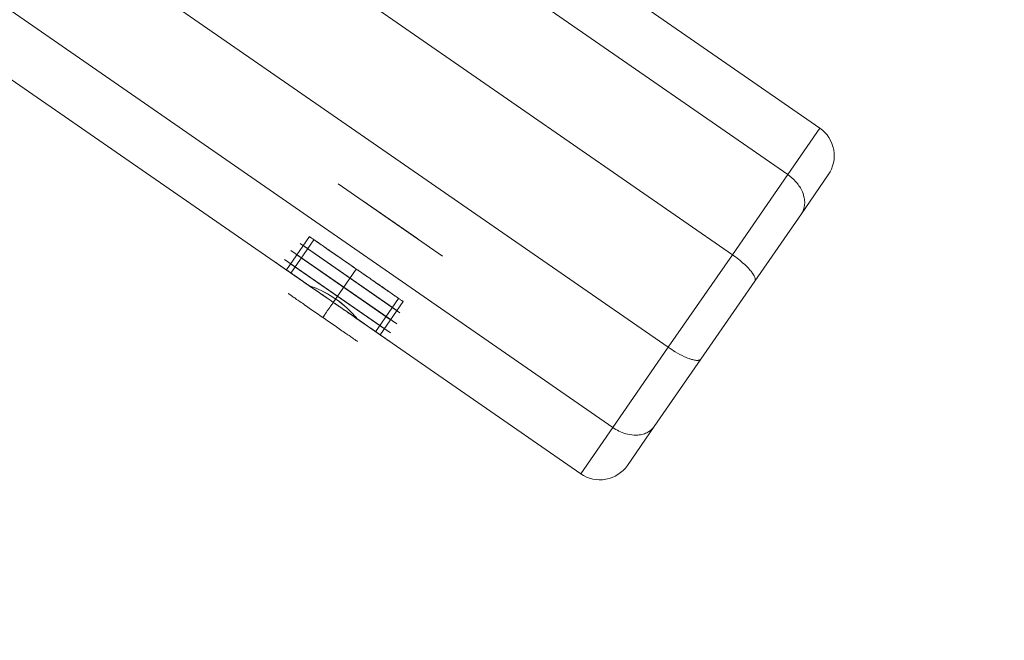
# Model space of a CAD drawing. Units: millimetres. Extents: x 3129 to 19674, y -1768 to 13104.
# Drawn here: x 6472 to 6766, y 7495 to 7680 of the extents above; entities that cross this region are included whole.
import ezdxf

# ---------------------------------------------------------------- set-up
doc = ezdxf.new("R2010")
doc.units = ezdxf.units.MM
for name, color, linetype, lineweight in [('beslag', 253, 'Continuous', 9), ('omkreds 2', 7, 'Continuous', 9), ('robinia bjælke', 32, 'Continuous', 9)]:
    doc.layers.add(name, color=color, linetype=linetype, lineweight=lineweight)

# ---------------------------------------------------------------- blocks, each defined once
blk = doc.blocks.new('LE 20904 - Robinia vandret kravlenet - 3D-flat-1')
at = {"layer": 'beslag'}
for p, q in [((1490.16, 803.78), (1460.31, 824.43)), ((1489.19, 800.44), (1457.53, 822.34)), ((1461.22, 823.81), (1489.26, 804.4)), ((1489.26, 804.4), (1461.22, 823.81)), ((1487.31, 797.73), (1455.65, 819.63)), ((1457.46, 818.38), (1485.5, 798.98)), ((1485.5, 798.98), (1457.46, 818.38)), ((1459.34, 821.09), (1487.38, 801.69)), ((1487.38, 801.69), (1459.34, 821.09)), ((1475.24, 814.11), (1475.24, 814.11)), ((1475.24, 814.11), (1475.24, 814.11)), ((1475.24, 814.11), (1475.24, 814.11)), ((1473.36, 811.39), (1473.36, 811.39)), ((1473.36, 811.39), (1473.36, 811.39)), ((1473.36, 811.39), (1473.36, 811.39)), ((1471.48, 808.68), (1471.48, 808.68)), ((1471.48, 808.68), (1471.48, 808.68)), ((1471.48, 808.68), (1471.48, 808.68))]:
    blk.add_line(p, q, dxfattribs=at)
at = {"layer": 'beslag', "flags": 128}
for points in [[(1491.11, 807.13), (1491.08, 807.15), (1491.03, 807.18), (1490.96, 807.23), (1490.86, 807.3), (1490.75, 807.38), (1490.62, 807.47), (1490.47, 807.57), (1490.3, 807.69), (1490.1, 807.82), (1489.9, 807.97), (1489.67, 808.13), (1489.42, 808.3), (1489.15, 808.48), (1488.87, 808.68), (1488.57, 808.89), (1488.25, 809.1), (1487.92, 809.34), (1487.57, 809.58), (1487.2, 809.83), (1486.83, 810.09), (1486.43, 810.37), (1486.02, 810.65), (1485.6, 810.94), (1485.17, 811.24), (1484.73, 811.55), (1484.27, 811.86), (1483.8, 812.19), (1483.33, 812.52), (1482.84, 812.85), (1482.35, 813.2), (1481.85, 813.54), (1481.34, 813.89), (1480.82, 814.25), (1480.3, 814.61), (1479.78, 814.97), (1479.25, 815.34), (1478.72, 815.71), (1478.18, 816.08), (1477.65, 816.45), (1477.11, 816.82), (1476.57, 817.19), (1476.04, 817.56), (1475.5, 817.93), (1474.97, 818.3), (1474.44, 818.67), (1473.92, 819.03), (1473.4, 819.39), (1472.88, 819.75), (1472.37, 820.1), (1471.87, 820.45), (1471.38, 820.79), (1470.89, 821.13), (1470.42, 821.45), (1469.95, 821.78), (1469.49, 822.09), (1469.05, 822.4), (1468.62, 822.7), (1468.2, 822.99), (1467.79, 823.27), (1467.39, 823.55), (1467.01, 823.81), (1466.65, 824.06), (1466.3, 824.3), (1465.97, 824.54), (1465.65, 824.75), (1465.35, 824.96), (1465.07, 825.16), (1464.8, 825.34), (1464.55, 825.51), (1464.33, 825.67), (1464.12, 825.82), (1463.92, 825.95), (1463.75, 826.07), (1463.6, 826.17), (1463.47, 826.27), (1463.35, 826.34), (1463.26, 826.41), (1463.19, 826.46), (1463.14, 826.49), (1463.11, 826.51), (1463.1, 826.52), (1463.11, 826.51), (1463.14, 826.49), (1463.19, 826.46), (1463.26, 826.41), (1463.35, 826.34), (1463.47, 826.27), (1463.6, 826.17), (1463.75, 826.07), (1463.92, 825.95), (1464.12, 825.82), (1464.33, 825.67), (1464.55, 825.51), (1464.8, 825.34), (1465.07, 825.16), (1465.35, 824.96), (1465.65, 824.75), (1465.97, 824.54), (1466.3, 824.3), (1466.65, 824.06), (1467.01, 823.81), (1467.39, 823.55), (1467.79, 823.27), (1468.2, 822.99), (1468.62, 822.7), (1469.05, 822.4), (1469.49, 822.09), (1469.95, 821.78), (1470.42, 821.45), (1470.89, 821.13), (1471.38, 820.79), (1471.87, 820.45), (1472.37, 820.1), (1472.88, 819.75), (1473.4, 819.39), (1473.92, 819.03), (1474.44, 818.67), (1474.97, 818.3), (1475.5, 817.93), (1476.04, 817.56), (1476.57, 817.19), (1477.11, 816.82), (1477.65, 816.45), (1478.18, 816.08), (1478.72, 815.71), (1479.25, 815.34), (1479.78, 814.97), (1480.3, 814.61), (1480.82, 814.25), (1481.34, 813.89), (1481.85, 813.54), (1482.35, 813.2), (1482.84, 812.85), (1483.33, 812.52), (1483.8, 812.19), (1484.27, 811.86), (1484.73, 811.55), (1485.17, 811.24), (1485.6, 810.94), (1486.02, 810.65), (1486.43, 810.37), (1486.83, 810.09), (1487.2, 809.83), (1487.57, 809.58), (1487.92, 809.34), (1488.25, 809.1), (1488.57, 808.89), (1488.87, 808.68), (1489.15, 808.48), (1489.42, 808.3), (1489.67, 808.13), (1489.9, 807.97), (1490.1, 807.82), (1490.3, 807.69), (1490.47, 807.57), (1490.62, 807.47), (1490.75, 807.38), (1490.86, 807.3), (1490.96, 807.23), (1491.03, 807.18), (1491.08, 807.15), (1491.11, 807.13), (1491.12, 807.12), (1484.24, 797.17), (1484.23, 797.18), (1484.2, 797.2), (1484.15, 797.23), (1484.08, 797.28), (1483.98, 797.35), (1483.87, 797.43), (1483.74, 797.52), (1483.59, 797.62), (1483.42, 797.74), (1483.23, 797.87), (1483.02, 798.02), (1482.79, 798.18), (1482.54, 798.35), (1482.27, 798.53), (1481.99, 798.73), (1481.69, 798.94), (1481.37, 799.16), (1481.04, 799.39), (1480.69, 799.63), (1480.32, 799.88), (1479.95, 800.14), (1479.55, 800.42), (1479.15, 800.7), (1478.72, 800.99), (1478.29, 801.29), (1477.85, 801.6), (1477.39, 801.91), (1476.93, 802.24), (1476.45, 802.57), (1475.96, 802.9), (1475.47, 803.25), (1474.97, 803.59), (1474.46, 803.95), (1473.94, 804.3), (1473.42, 804.66), (1472.9, 805.02), (1472.37, 805.39), (1471.84, 805.76), (1471.3, 806.13), (1470.77, 806.5), (1470.23, 806.87), (1469.7, 807.24), (1469.16, 807.61), (1468.62, 807.98), (1468.09, 808.35), (1467.56, 808.72), (1467.04, 809.08), (1466.52, 809.44), (1466, 809.8), (1465.49, 810.15), (1464.99, 810.5), (1464.5, 810.84), (1464.02, 811.18), (1463.54, 811.5), (1463.07, 811.83), (1462.62, 812.14), (1462.17, 812.45), (1461.74, 812.75), (1461.32, 813.04), (1460.91, 813.32), (1460.52, 813.6), (1460.13, 813.86), (1459.77, 814.11), (1459.42, 814.35), (1459.09, 814.58), (1458.77, 814.81), (1458.47, 815.01), (1458.19, 815.21), (1457.92, 815.39), (1457.67, 815.56), (1457.45, 815.72), (1457.24, 815.87), (1457.04, 816), (1456.87, 816.12), (1456.72, 816.22), (1456.59, 816.32), (1456.48, 816.4), (1456.38, 816.46), (1456.31, 816.51), (1456.26, 816.54), (1456.23, 816.56), (1456.22, 816.57), (1463.1, 826.52)], [(1482.88, 798.12), (1482.84, 798.14), (1482.79, 798.17), (1482.72, 798.22), (1482.63, 798.29), (1482.52, 798.37), (1482.38, 798.45), (1482.23, 798.56), (1482.06, 798.68), (1481.87, 798.81), (1481.66, 798.95), (1481.43, 799.11), (1481.19, 799.28), (1480.93, 799.47), (1480.65, 799.66), (1480.35, 799.86), (1480.03, 800.08), (1479.7, 800.31), (1479.36, 800.55), (1479, 800.8), (1478.62, 801.06), (1478.24, 801.33), (1477.83, 801.61), (1477.42, 801.89), (1476.99, 802.19), (1476.56, 802.49), (1476.11, 802.8), (1475.65, 803.11), (1475.19, 803.44), (1474.72, 803.76), (1474.24, 804.1), (1473.75, 804.43), (1473.26, 804.77), (1472.76, 805.12), (1472.26, 805.47), (1471.76, 805.82), (1471.25, 806.17), (1470.74, 806.52), (1470.23, 806.87), (1469.72, 807.22), (1469.21, 807.58), (1468.71, 807.93), (1468.2, 808.28), (1467.7, 808.62), (1467.2, 808.97), (1466.71, 809.31), (1466.22, 809.64), (1465.74, 809.98), (1465.27, 810.3), (1464.8, 810.63), (1464.35, 810.94), (1463.9, 811.25), (1463.47, 811.55), (1463.04, 811.85), (1462.63, 812.14), (1462.23, 812.41), (1461.84, 812.68), (1461.46, 812.94), (1461.1, 813.19), (1460.76, 813.43), (1460.43, 813.66), (1460.11, 813.87), (1459.82, 814.08), (1459.53, 814.27), (1459.27, 814.46), (1459.02, 814.63), (1458.8, 814.78), (1458.59, 814.93), (1458.4, 815.06), (1458.23, 815.18), (1458.07, 815.28), (1457.94, 815.38), (1457.83, 815.46), (1457.74, 815.52), (1457.67, 815.57), (1457.62, 815.6), (1457.59, 815.62), (1457.57, 815.63), (1464.45, 825.58), (1464.47, 825.57), (1464.5, 825.55), (1464.55, 825.52), (1464.62, 825.47), (1464.71, 825.41), (1464.82, 825.33), (1464.95, 825.23), (1465.1, 825.13), (1465.28, 825.01), (1465.47, 824.88), (1465.68, 824.74), (1465.9, 824.58), (1466.15, 824.41), (1466.41, 824.22), (1466.7, 824.03), (1466.99, 823.82), (1467.31, 823.61), (1467.64, 823.38), (1467.98, 823.14), (1468.34, 822.89), (1468.72, 822.63), (1469.11, 822.36), (1469.51, 822.08), (1469.92, 821.8), (1470.35, 821.5), (1470.78, 821.2), (1471.23, 820.89), (1471.68, 820.58), (1472.15, 820.25), (1472.62, 819.93), (1473.1, 819.59), (1473.59, 819.26), (1474.08, 818.92), (1474.58, 818.57), (1475.08, 818.23), (1475.58, 817.88), (1476.09, 817.53), (1476.6, 817.17), (1477.11, 816.82), (1477.62, 816.47), (1478.13, 816.12), (1478.64, 815.76), (1479.14, 815.42), (1479.64, 815.07), (1480.14, 814.72), (1480.63, 814.38), (1481.12, 814.05), (1481.6, 813.71), (1482.07, 813.39), (1482.53, 813.06), (1482.99, 812.75), (1483.44, 812.44), (1483.87, 812.14), (1484.3, 811.84), (1484.71, 811.56), (1485.11, 811.28), (1485.5, 811.01), (1485.88, 810.75), (1486.24, 810.5), (1486.58, 810.26), (1486.91, 810.03), (1487.23, 809.82), (1487.53, 809.61), (1487.8, 809.42), (1488.07, 809.23), (1488.31, 809.06), (1488.54, 808.9), (1488.75, 808.76), (1488.94, 808.63), (1489.11, 808.51), (1489.26, 808.4), (1489.4, 808.32), (1489.51, 808.24), (1489.6, 808.17), (1489.67, 808.12), (1489.72, 808.09), (1489.75, 808.07), (1489.76, 808.06)], [(1457.57, 815.63), (1457.59, 815.62), (1457.62, 815.6), (1457.67, 815.57), (1457.74, 815.52), (1457.83, 815.46), (1457.94, 815.38), (1458.07, 815.28), (1458.23, 815.18), (1458.4, 815.06), (1458.59, 814.93), (1458.8, 814.78), (1459.02, 814.63), (1459.27, 814.46), (1459.53, 814.27), (1459.82, 814.08), (1460.11, 813.87), (1460.43, 813.66), (1460.76, 813.43), (1461.1, 813.19), (1461.46, 812.94), (1461.84, 812.68), (1462.23, 812.41), (1462.63, 812.14), (1463.04, 811.85), (1463.47, 811.55), (1463.9, 811.25), (1464.35, 810.94), (1464.8, 810.63), (1465.27, 810.3), (1465.74, 809.98), (1466.22, 809.64), (1466.71, 809.31), (1467.2, 808.97), (1467.7, 808.62), (1468.2, 808.28), (1468.71, 807.93), (1469.21, 807.58), (1469.72, 807.22), (1470.23, 806.87), (1470.74, 806.52), (1471.25, 806.17), (1471.76, 805.82), (1472.26, 805.47), (1472.76, 805.12), (1473.26, 804.77), (1473.75, 804.43), (1474.24, 804.1), (1474.72, 803.76), (1475.19, 803.44), (1475.65, 803.11), (1476.11, 802.8), (1476.56, 802.49), (1476.99, 802.19), (1477.42, 801.89), (1477.83, 801.61), (1478.24, 801.33), (1478.62, 801.06), (1479, 800.8), (1479.36, 800.55), (1479.7, 800.31), (1480.03, 800.08), (1480.35, 799.86), (1480.65, 799.66), (1480.93, 799.47), (1481.19, 799.28), (1481.43, 799.11), (1481.66, 798.95), (1481.87, 798.81), (1482.06, 798.68), (1482.23, 798.56), (1482.38, 798.45), (1482.52, 798.37), (1482.63, 798.29), (1482.72, 798.22), (1482.79, 798.17), (1482.84, 798.14), (1482.88, 798.12), (1482.88, 798.11), (1489.76, 808.06), (1489.75, 808.07), (1489.72, 808.09), (1489.67, 808.12), (1489.6, 808.17), (1489.51, 808.24), (1489.4, 808.32), (1489.26, 808.4), (1489.11, 808.51), (1488.94, 808.63), (1488.75, 808.76), (1488.54, 808.9), (1488.31, 809.06), (1488.07, 809.23), (1487.8, 809.42), (1487.53, 809.61), (1487.23, 809.82), (1486.91, 810.03), (1486.58, 810.26), (1486.24, 810.5), (1485.88, 810.75), (1485.5, 811.01), (1485.11, 811.28), (1484.71, 811.56), (1484.3, 811.84), (1483.87, 812.14), (1483.44, 812.44), (1482.99, 812.75), (1482.53, 813.06), (1482.07, 813.39), (1481.6, 813.71), (1481.12, 814.05), (1480.63, 814.38), (1480.14, 814.72), (1479.64, 815.07), (1479.14, 815.42), (1478.64, 815.76), (1478.13, 816.12), (1477.62, 816.47), (1477.11, 816.82), (1476.6, 817.17), (1476.09, 817.53), (1475.58, 817.88), (1475.08, 818.23), (1474.58, 818.57), (1474.08, 818.92), (1473.59, 819.26), (1473.1, 819.59), (1472.62, 819.93), (1472.15, 820.25), (1471.68, 820.58), (1471.23, 820.89), (1470.78, 821.2), (1470.35, 821.5), (1469.92, 821.8), (1469.51, 822.08), (1469.11, 822.36), (1468.72, 822.63), (1468.34, 822.89), (1467.98, 823.14), (1467.64, 823.38), (1467.31, 823.61), (1466.99, 823.82), (1466.7, 824.03), (1466.41, 824.22), (1466.15, 824.41), (1465.9, 824.58), (1465.68, 824.74), (1465.47, 824.88), (1465.28, 825.01), (1465.1, 825.13), (1464.95, 825.23), (1464.82, 825.33), (1464.71, 825.41), (1464.62, 825.47), (1464.55, 825.52), (1464.5, 825.55), (1464.47, 825.57)], [(1453.07, 818.75), (1453.1, 818.73), (1453.15, 818.69), (1453.22, 818.64), (1453.32, 818.58), (1453.43, 818.5), (1453.57, 818.41), (1453.72, 818.3), (1453.9, 818.18), (1454.09, 818.04), (1454.31, 817.89), (1454.54, 817.73), (1454.79, 817.56), (1455.06, 817.37), (1455.36, 817.17), (1455.66, 816.96), (1455.99, 816.73), (1456.34, 816.49), (1456.7, 816.24), (1457.07, 815.98), (1457.47, 815.71), (1457.87, 815.42), (1458.3, 815.13), (1458.74, 814.83), (1459.19, 814.51), (1459.66, 814.19), (1460.13, 813.86), (1460.63, 813.52), (1461.13, 813.17), (1461.64, 812.82), (1462.17, 812.45), (1462.7, 812.08), (1463.24, 811.71), (1463.8, 811.33), (1464.36, 810.94), (1464.92, 810.54), (1465.5, 810.15), (1466.08, 809.75), (1466.66, 809.34), (1467.25, 808.94), (1467.84, 808.53), (1468.44, 808.11), (1469.03, 807.7), (1469.63, 807.29), (1470.23, 806.87), (1470.83, 806.46), (1471.43, 806.04), (1472.03, 805.63), (1472.62, 805.22), (1473.21, 804.81), (1473.8, 804.4), (1474.39, 804), (1474.97, 803.59), (1475.54, 803.2), (1476.1, 802.8), (1476.66, 802.42), (1477.21, 802.04), (1477.76, 801.66), (1478.29, 801.29), (1478.82, 800.93), (1479.33, 800.57), (1479.84, 800.22), (1480.32, 799.88), (1480.8, 799.55), (1481.27, 799.23), (1481.72, 798.92), (1482.16, 798.61), (1482.58, 798.32), (1482.99, 798.03), (1483.39, 797.76), (1483.77, 797.5), (1484.13, 797.25), (1484.47, 797.01), (1484.79, 796.79), (1485.1, 796.57), (1485.39, 796.37), (1485.67, 796.18), (1485.92, 796.01), (1486.15, 795.84), (1486.37, 795.7), (1486.56, 795.56), (1486.74, 795.44), (1486.89, 795.33), (1487.03, 795.24), (1487.14, 795.16), (1487.24, 795.1), (1487.31, 795.05), (1487.36, 795.01), (1487.39, 794.99), (1487.4, 794.98), (1487.39, 794.99), (1487.36, 795.01), (1487.31, 795.05), (1487.24, 795.1), (1487.14, 795.16), (1487.03, 795.24), (1486.89, 795.33), (1486.74, 795.44), (1486.56, 795.56), (1486.37, 795.7), (1486.15, 795.84), (1485.92, 796.01), (1485.67, 796.18), (1485.39, 796.37), (1485.1, 796.57), (1484.79, 796.79), (1484.47, 797.01), (1484.13, 797.25), (1483.77, 797.5), (1483.39, 797.76), (1482.99, 798.03), (1482.58, 798.32), (1482.16, 798.61), (1481.72, 798.92), (1481.27, 799.23), (1480.8, 799.55), (1480.32, 799.88), (1479.84, 800.22), (1479.33, 800.57), (1478.82, 800.93), (1478.29, 801.29), (1477.76, 801.66), (1477.21, 802.04), (1476.66, 802.42), (1476.1, 802.8), (1475.54, 803.2), (1474.97, 803.59), (1474.39, 804), (1473.8, 804.4), (1473.21, 804.81), (1472.62, 805.22), (1472.03, 805.63), (1471.43, 806.04), (1470.83, 806.46), (1470.23, 806.87), (1469.63, 807.29), (1469.03, 807.7), (1468.44, 808.11), (1467.84, 808.53), (1467.25, 808.94), (1466.66, 809.34), (1466.08, 809.75), (1465.5, 810.15), (1464.92, 810.54), (1464.36, 810.94), (1463.8, 811.33), (1463.24, 811.71), (1462.7, 812.08), (1462.17, 812.45), (1461.64, 812.82), (1461.13, 813.17), (1460.63, 813.52), (1460.13, 813.86), (1459.66, 814.19), (1459.19, 814.51), (1458.74, 814.83), (1458.3, 815.13), (1457.87, 815.42), (1457.47, 815.71), (1457.07, 815.98), (1456.7, 816.24), (1456.34, 816.49), (1455.99, 816.73), (1455.66, 816.96), (1455.36, 817.17), (1455.06, 817.37), (1454.79, 817.56), (1454.54, 817.73), (1454.31, 817.89), (1454.09, 818.04), (1453.9, 818.18), (1453.72, 818.3), (1453.57, 818.41), (1453.43, 818.5), (1453.32, 818.58), (1453.22, 818.64), (1453.15, 818.69), (1453.1, 818.73), (1453.07, 818.75), (1453.05, 818.76)], [(1456.23, 816.56), (1456.26, 816.54), (1456.31, 816.51), (1456.38, 816.46), (1456.48, 816.4), (1456.59, 816.32), (1456.72, 816.22), (1456.87, 816.12), (1457.04, 816), (1457.24, 815.87), (1457.45, 815.72), (1457.67, 815.56), (1457.92, 815.39), (1458.19, 815.21), (1458.47, 815.01), (1458.77, 814.81), (1459.09, 814.58), (1459.42, 814.35), (1459.77, 814.11), (1460.13, 813.86), (1460.52, 813.6), (1460.91, 813.32), (1461.32, 813.04), (1461.74, 812.75), (1462.17, 812.45), (1462.62, 812.14), (1463.07, 811.83), (1463.54, 811.5), (1464.02, 811.18), (1464.5, 810.84), (1464.99, 810.5), (1465.49, 810.15), (1466, 809.8), (1466.52, 809.44), (1467.04, 809.08), (1467.56, 808.72), (1468.09, 808.35), (1468.62, 807.98), (1469.16, 807.61), (1469.7, 807.24), (1470.23, 806.87), (1470.77, 806.5), (1471.3, 806.13), (1471.84, 805.76), (1472.37, 805.39), (1472.9, 805.02), (1473.42, 804.66), (1473.94, 804.3), (1474.46, 803.95), (1474.97, 803.59), (1475.47, 803.25), (1475.96, 802.9), (1476.45, 802.57), (1476.93, 802.24), (1477.39, 801.91), (1477.85, 801.6), (1478.29, 801.29), (1478.72, 800.99), (1479.15, 800.7), (1479.55, 800.42), (1479.95, 800.14), (1480.32, 799.88), (1480.69, 799.63), (1481.04, 799.39), (1481.37, 799.16), (1481.69, 798.94), (1481.99, 798.73), (1482.27, 798.53), (1482.54, 798.35), (1482.79, 798.18), (1483.02, 798.02), (1483.23, 797.87), (1483.42, 797.74), (1483.59, 797.62), (1483.74, 797.52), (1483.87, 797.43), (1483.98, 797.35), (1484.08, 797.28), (1484.15, 797.23), (1484.2, 797.2), (1484.23, 797.18), (1484.24, 797.17)], [(1456.72, 809.54), (1456.75, 809.52), (1456.8, 809.48), (1456.88, 809.43), (1456.97, 809.37), (1457.08, 809.29), (1457.22, 809.19), (1457.37, 809.09), (1457.55, 808.97), (1457.74, 808.83), (1457.95, 808.69), (1458.18, 808.53), (1458.43, 808.35), (1458.69, 808.17), (1458.98, 807.98), (1459.27, 807.77), (1459.59, 807.55), (1459.92, 807.32), (1460.26, 807.08), (1460.62, 806.83), (1461, 806.58), (1461.38, 806.31), (1461.77, 806.04), (1462.18, 805.76), (1462.59, 805.47), (1463.02, 805.18), (1463.45, 804.88), (1463.89, 804.57), (1464.34, 804.26), (1464.79, 803.95), (1465.25, 803.63), (1465.71, 803.31), (1466.17, 802.99), (1466.64, 802.67), (1467.1, 802.35), (1467.57, 802.02), (1468.04, 801.7), (1468.5, 801.38), (1468.96, 801.06), (1469.42, 800.75), (1469.87, 800.43), (1470.32, 800.13), (1470.76, 799.82), (1471.19, 799.52), (1471.61, 799.23), (1472.03, 798.94), (1472.43, 798.66), (1472.83, 798.38), (1473.21, 798.12), (1473.58, 797.86), (1473.94, 797.61), (1474.29, 797.37), (1474.62, 797.15), (1474.93, 796.93), (1475.23, 796.72), (1475.52, 796.53), (1475.78, 796.34), (1476.03, 796.17), (1476.26, 796.01), (1476.47, 795.86), (1476.66, 795.73), (1476.84, 795.61), (1476.99, 795.5), (1477.13, 795.41), (1477.24, 795.33), (1477.33, 795.27), (1477.4, 795.22), (1477.46, 795.18), (1477.49, 795.16), (1477.5, 795.15), (1477.49, 795.16), (1477.46, 795.18), (1477.4, 795.22), (1477.33, 795.27), (1477.24, 795.33), (1477.13, 795.41), (1476.99, 795.5), (1476.84, 795.61), (1476.66, 795.73), (1476.47, 795.86), (1476.26, 796.01), (1476.03, 796.17), (1475.78, 796.34), (1475.52, 796.53), (1475.23, 796.72), (1474.93, 796.93), (1474.62, 797.15), (1474.29, 797.37), (1473.94, 797.61), (1473.58, 797.86), (1473.21, 798.12), (1472.83, 798.38), (1472.43, 798.66), (1472.03, 798.94), (1471.61, 799.23), (1471.19, 799.52), (1470.76, 799.82), (1470.32, 800.13), (1469.87, 800.43), (1469.42, 800.75), (1468.96, 801.06), (1468.5, 801.38), (1468.04, 801.7), (1467.57, 802.02), (1467.1, 802.35), (1466.64, 802.67), (1466.17, 802.99), (1465.71, 803.31), (1465.25, 803.63), (1464.79, 803.95), (1464.34, 804.26), (1463.89, 804.57), (1463.45, 804.88), (1463.02, 805.18), (1462.59, 805.47), (1462.18, 805.76), (1461.77, 806.04), (1461.38, 806.31), (1461, 806.58), (1460.62, 806.83), (1460.26, 807.08), (1459.92, 807.32), (1459.59, 807.55), (1459.27, 807.77), (1458.98, 807.98), (1458.69, 808.17), (1458.43, 808.35), (1458.18, 808.53), (1457.95, 808.69), (1457.74, 808.83), (1457.55, 808.97), (1457.37, 809.09), (1457.22, 809.19), (1457.08, 809.29), (1456.97, 809.37), (1456.88, 809.43), (1456.8, 809.48), (1456.75, 809.52), (1456.72, 809.54), (1456.71, 809.54)], [(1470.23, 806.87), (1470.09, 806.67), (1469.95, 806.47), (1469.82, 806.27), (1469.68, 806.08), (1469.56, 805.9), (1469.43, 805.72), (1469.31, 805.54), (1469.19, 805.37), (1469.07, 805.2), (1468.96, 805.04), (1468.85, 804.88), (1468.75, 804.72), (1468.64, 804.58), (1468.55, 804.43), (1468.45, 804.29), (1468.35, 804.16), (1468.23, 803.98), (1468.11, 803.81), (1468, 803.65), (1467.9, 803.5), (1467.8, 803.35), (1467.7, 803.22), (1467.62, 803.09), (1467.54, 802.97), (1467.46, 802.86), (1467.39, 802.76), (1467.33, 802.67), (1467.27, 802.59), (1467.22, 802.52), (1467.18, 802.45), (1467.14, 802.4), (1467.1, 802.35)]]:
    blk.add_lwpolyline(points, dxfattribs=at)
blk.add_lwpolyline([(1477.11, 816.82), (1470.23, 806.87)], close=True, dxfattribs=at)
blk.add_lwpolyline([(1477.11, 816.82), (1470.23, 806.87)], close=True, dxfattribs=at)
at = {"layer": 'robinia bjælke'}
for p, q in [((234.09, 1814.74), (1615.67, 858.9)), ((234.09, 1814.74), (1615.67, 858.9)), ((234.09, 1814.74), (1615.67, 858.9)), ((234.09, 1814.74), (1615.67, 858.9)), ((224.52, 1800.91), (1606.09, 845.06)), ((224.52, 1800.91), (1606.09, 845.06)), ((224.52, 1800.91), (1606.09, 845.06)), ((224.52, 1800.91), (1606.09, 845.06)), ((207.94, 1776.94), (1589.52, 821.1)), ((207.94, 1776.94), (1589.52, 821.1)), ((207.94, 1776.94), (1589.52, 821.1)), ((207.94, 1776.94), (1589.52, 821.1)), ((188.79, 1749.27), (1570.37, 793.43)), ((188.79, 1749.27), (1570.37, 793.43)), ((188.79, 1749.27), (1570.37, 793.43)), ((188.79, 1749.27), (1570.37, 793.43)), ((172.21, 1725.31), (1553.79, 769.47)), ((172.21, 1725.31), (1553.79, 769.47)), ((172.21, 1725.31), (1553.79, 769.47)), ((172.21, 1725.31), (1553.79, 769.47)), ((243.92, 1655.25), (1462.95, 811.86)), ((243.92, 1655.25), (1462.95, 811.86)), ((243.92, 1655.25), (1462.95, 811.86)), ((243.92, 1655.25), (1462.95, 811.86)), ((1615.67, 858.9), (1606.09, 845.06)), ((1606.09, 845.06), (1615.67, 858.9)), ((1615.67, 858.9), (1606.09, 845.06)), ((1606.09, 845.06), (1615.67, 858.9)), ((1615.67, 858.9), (1615.67, 858.9)), ((1615.67, 858.9), (1615.67, 858.9)), ((1606.09, 845.06), (1589.52, 821.1)), ((1589.52, 821.1), (1606.09, 845.06)), ((1606.09, 845.06), (1589.52, 821.1)), ((1589.52, 821.1), (1606.09, 845.06)), ((1618.2, 844.98), (1610.15, 833.35)), ((1610.15, 833.35), (1618.2, 844.98)), ((1618.2, 844.98), (1610.15, 833.35)), ((1610.15, 833.35), (1618.2, 844.98)), ((1618.2, 844.98), (1618.2, 844.98)), ((1618.2, 844.98), (1618.2, 844.98)), ((1471.65, 842.32), (1502.9, 820.7)), ((1471.65, 842.32), (1502.9, 820.7)), ((1495.5, 825.82), (1479.05, 837.19)), ((1479.05, 837.19), (1495.5, 825.82)), ((1610.15, 833.35), (1596.21, 813.21)), ((1596.21, 813.21), (1610.15, 833.35)), ((1610.15, 833.35), (1596.21, 813.21)), ((1596.21, 813.21), (1610.15, 833.35)), ((1589.52, 821.1), (1570.37, 793.43)), ((1570.37, 793.43), (1589.52, 821.1)), ((1589.52, 821.1), (1570.37, 793.43)), ((1570.37, 793.43), (1589.52, 821.1)), ((1454.58, 817.65), (1462.95, 811.86)), ((1454.58, 817.65), (1462.95, 811.86)), ((1596.21, 813.21), (1580.12, 789.94)), ((1580.12, 789.94), (1596.21, 813.21)), ((1596.21, 813.21), (1580.12, 789.94)), ((1580.12, 789.94), (1596.21, 813.21)), ((1477.47, 801.81), (1544.22, 755.63)), ((1477.47, 801.81), (1485.83, 796.03)), ((1477.47, 801.81), (1544.22, 755.63)), ((1477.47, 801.81), (1485.83, 796.03)), ((1477.47, 801.81), (1544.22, 755.63)), ((1477.47, 801.81), (1544.22, 755.63)), ((1570.37, 793.43), (1553.79, 769.47)), ((1553.79, 769.47), (1570.37, 793.43)), ((1570.37, 793.43), (1553.79, 769.47)), ((1553.79, 769.47), (1570.37, 793.43)), ((1580.12, 789.94), (1566.18, 769.8)), ((1566.18, 769.8), (1580.12, 789.94)), ((1580.12, 789.94), (1566.18, 769.8)), ((1566.18, 769.8), (1580.12, 789.94)), ((1553.79, 769.47), (1544.22, 755.63)), ((1544.22, 755.63), (1553.79, 769.47)), ((1553.79, 769.47), (1544.22, 755.63)), ((1544.22, 755.63), (1553.79, 769.47)), ((1566.18, 769.8), (1558.14, 758.16)), ((1558.14, 758.16), (1566.18, 769.8)), ((1566.18, 769.8), (1558.14, 758.16)), ((1558.14, 758.16), (1566.18, 769.8)), ((1558.14, 758.16), (1558.14, 758.16)), ((1558.14, 758.16), (1558.14, 758.16)), ((1544.22, 755.63), (1544.22, 755.63)), ((1544.22, 755.63), (1544.22, 755.63))]:
    blk.add_line(p, q, dxfattribs=at)
for points in [[(1618.2, 844.98), (1618.2, 844.98, 0.414214), (1615.67, 858.9)], [(1618.2, 844.98), (1618.2, 844.98, 0.414214), (1615.67, 858.9)], [(1618.2, 844.98), (1618.2, 844.98, 0.414214), (1615.67, 858.9)], [(1618.2, 844.98), (1618.2, 844.98, 0.414214), (1615.67, 858.9)], [(1610.15, 833.35, 0.10208), (1611.02, 835.42, 0.057772), (1611.14, 836.89, 0.051586), (1610.93, 838.44, 0.054021), (1610.25, 840.32, 0.070207), (1608.44, 843, 0.058655), (1606.09, 845.06)], [(1610.15, 833.35, 0.10208), (1611.02, 835.42, 0.057772), (1611.14, 836.89, 0.051586), (1610.93, 838.44, 0.054021), (1610.25, 840.32, 0.070207), (1608.44, 843, 0.058655), (1606.09, 845.06)], [(1610.15, 833.35, 0.10208), (1611.02, 835.42, 0.057772), (1611.14, 836.89, 0.051586), (1610.93, 838.44, 0.054021), (1610.25, 840.32, 0.070207), (1608.44, 843, 0.058655), (1606.09, 845.06)], [(1610.15, 833.35, 0.10208), (1611.02, 835.42, 0.057772), (1611.14, 836.89, 0.051586), (1610.93, 838.44, 0.054021), (1610.25, 840.32, 0.070207), (1608.44, 843, 0.058655), (1606.09, 845.06)], [(1596.21, 813.21, 0.102665), (1596.33, 813.49, 0.054517), (1596.35, 813.72, 0.042681), (1596.33, 813.98, 0.0329), (1596.25, 814.26, 0.025587), (1596.13, 814.58, 0.029639), (1595.86, 815.09, 0.02191), (1595.49, 815.65, 0.026342), (1594.67, 816.68, 0.02579), (1593.12, 818.24, 0.034143), (1589.52, 821.1)], [(1596.21, 813.21, 0.102665), (1596.33, 813.49, 0.054517), (1596.35, 813.72, 0.042681), (1596.33, 813.98, 0.0329), (1596.25, 814.26, 0.025587), (1596.13, 814.58, 0.029639), (1595.86, 815.09, 0.02191), (1595.49, 815.65, 0.026342), (1594.67, 816.68, 0.02579), (1593.12, 818.24, 0.034143), (1589.52, 821.1)], [(1596.21, 813.21, 0.102665), (1596.33, 813.49, 0.054517), (1596.35, 813.72, 0.042681), (1596.33, 813.98, 0.0329), (1596.25, 814.26, 0.025587), (1596.13, 814.58, 0.029639), (1595.86, 815.09, 0.02191), (1595.49, 815.65, 0.026342), (1594.67, 816.68, 0.02579), (1593.12, 818.24, 0.034143), (1589.52, 821.1)], [(1596.21, 813.21, 0.102665), (1596.33, 813.49, 0.054517), (1596.35, 813.72, 0.042681), (1596.33, 813.98, 0.0329), (1596.25, 814.26, 0.025587), (1596.13, 814.58, 0.029639), (1595.86, 815.09, 0.02191), (1595.49, 815.65, 0.026342), (1594.67, 816.68, 0.02579), (1593.12, 818.24, 0.034143), (1589.52, 821.1)], [(1462.95, 811.86, -0.065716), (1470.1, 808.42, -0.06809), (1476.61, 802.85, -0.012398), (1477.47, 801.81)], [(1477.47, 801.81, 0.073821), (1470.84, 807.93, 0.059956), (1464.22, 811.42, 0.012398), (1462.95, 811.86)], [(1462.95, 811.86, -0.065716), (1470.1, 808.42, -0.06809), (1476.61, 802.85, -0.012398), (1477.47, 801.81)], [(1477.47, 801.81, 0.073821), (1470.84, 807.93, 0.059956), (1464.22, 811.42, 0.012398), (1462.95, 811.86)], [(1580.12, 789.94, -0.102797), (1579.9, 789.73, -0.054558), (1579.69, 789.63, -0.042694), (1579.44, 789.56, -0.032898), (1579.14, 789.53, -0.02558), (1578.81, 789.54, -0.029626), (1578.23, 789.61, -0.021898), (1577.57, 789.76, -0.021429), (1576.58, 790.07, -0.020396), (1575.2, 790.64, -0.02721), (1572.45, 792.09, -0.017012), (1570.37, 793.43)], [(1580.12, 789.94, -0.102797), (1579.9, 789.73, -0.054558), (1579.69, 789.63, -0.042694), (1579.44, 789.56, -0.032898), (1579.14, 789.53, -0.02558), (1578.81, 789.54, -0.029626), (1578.23, 789.61, -0.021898), (1577.57, 789.76, -0.021429), (1576.58, 790.07, -0.020396), (1575.2, 790.64, -0.02721), (1572.45, 792.09, -0.017012), (1570.37, 793.43)], [(1580.12, 789.94, -0.102797), (1579.9, 789.73, -0.054558), (1579.69, 789.63, -0.042694), (1579.44, 789.56, -0.032898), (1579.14, 789.53, -0.02558), (1578.81, 789.54, -0.029626), (1578.23, 789.61, -0.021898), (1577.57, 789.76, -0.021429), (1576.58, 790.07, -0.020396), (1575.2, 790.64, -0.02721), (1572.45, 792.09, -0.017012), (1570.37, 793.43)], [(1580.12, 789.94, -0.102797), (1579.9, 789.73, -0.054558), (1579.69, 789.63, -0.042694), (1579.44, 789.56, -0.032898), (1579.14, 789.53, -0.02558), (1578.81, 789.54, -0.029626), (1578.23, 789.61, -0.021898), (1577.57, 789.76, -0.021429), (1576.58, 790.07, -0.020396), (1575.2, 790.64, -0.02721), (1572.45, 792.09, -0.017012), (1570.37, 793.43)], [(1566.18, 769.8, -0.101801), (1564.56, 768.26, -0.057642), (1563.23, 767.62, -0.051492), (1561.71, 767.27, -0.045713), (1560.06, 767.22, -0.056418), (1557.63, 767.63, -0.081663), (1553.79, 769.47)], [(1566.18, 769.8, -0.101801), (1564.56, 768.26, -0.057642), (1563.23, 767.62, -0.051492), (1561.71, 767.27, -0.045713), (1560.06, 767.22, -0.056418), (1557.63, 767.63, -0.081663), (1553.79, 769.47)], [(1566.18, 769.8, -0.101801), (1564.56, 768.26, -0.057642), (1563.23, 767.62, -0.051492), (1561.71, 767.27, -0.045713), (1560.06, 767.22, -0.056418), (1557.63, 767.63, -0.081663), (1553.79, 769.47)], [(1566.18, 769.8, -0.101801), (1564.56, 768.26, -0.057642), (1563.23, 767.62, -0.051492), (1561.71, 767.27, -0.045713), (1560.06, 767.22, -0.056418), (1557.63, 767.63, -0.081663), (1553.79, 769.47)], [(1558.14, 758.16), (1558.14, 758.16, -0.414214), (1544.22, 755.63)], [(1558.14, 758.16), (1558.14, 758.16, -0.414214), (1544.22, 755.63)], [(1558.14, 758.16), (1558.14, 758.16, -0.414214), (1544.22, 755.63)], [(1558.14, 758.16), (1558.14, 758.16, -0.414214), (1544.22, 755.63)]]:
    blk.add_lwpolyline(points, format="xyb", dxfattribs=at)

msp = doc.modelspace()

# ---------------------------------------------------------------- linework, layer by layer
at = {"layer": 'omkreds 2'}
msp.add_circle((9779.34, 6453.64), 6650, dxfattribs=at)

# ---------------------------------------------------------------- block references
msp.add_blockref('LE 20904 - Robinia vandret kravlenet - 3D-flat-1', (5095.06, 6788.73), dxfattribs=at)

doc.saveas('drawing.dxf')
